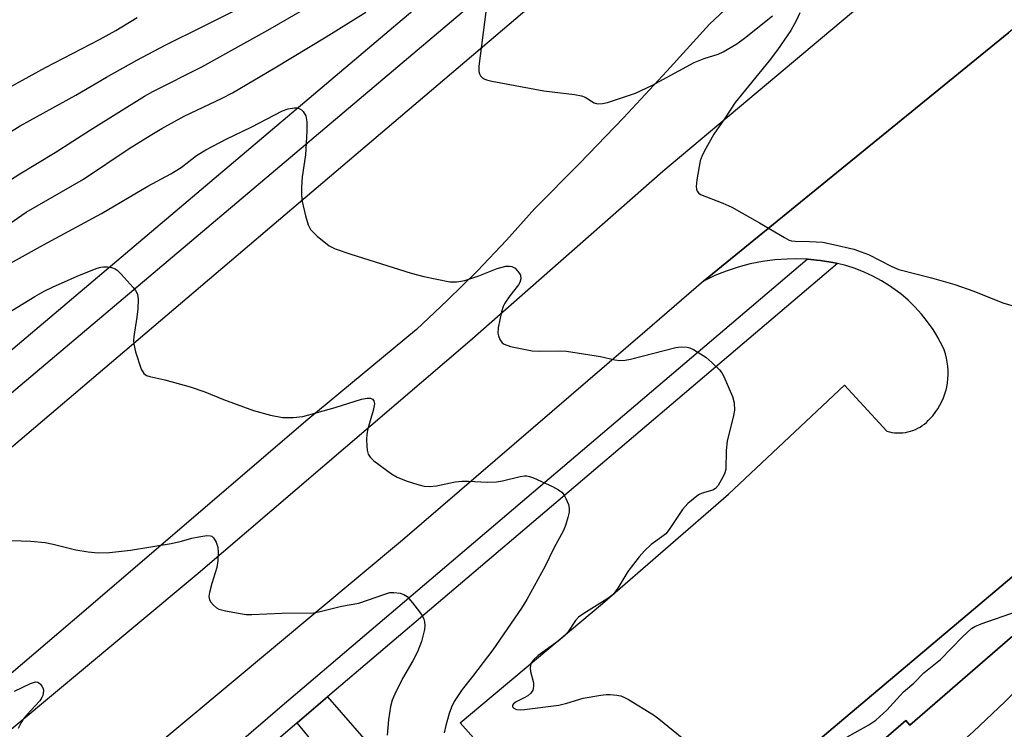
# Model space of a CAD drawing. Units: inches. Extents: x 1231770 to 1237770, y 569453 to 573454.
# Drawn here: x 1233715 to 1233925, y 572270 to 572421 of the extents above; entities that cross this region are included whole.
import ezdxf

# ---------------------------------------------------------------- set-up
doc = ezdxf.new("R2010")
doc.units = ezdxf.units.IN
doc.header["$MEASUREMENT"] = 0
for name, color, linetype in [('BLDG-Footprint', 5, 'Continuous'), ('TRANS-Non Street Sidewalk', 7, 'Continuous'), ('TRANS-Parking Lot', 4, 'Continuous'), ('TRANS-Road', 130, 'Continuous'), ('TRANS-Street Sidewalk', 7, 'Continuous'), ('Undefined', 1, 'Continuous')]:
    doc.layers.add(name, color=color, linetype=linetype)

msp = doc.modelspace()

# ---------------------------------------------------------------- linework, layer by layer
at = {"layer": 'BLDG-Footprint', "elevation": 661.28}
msp.add_lwpolyline([(1234018.24, 572291.42), (1233996.45, 572272.53), (1233991.29, 572278.47), (1233938.15, 572232.41), (1233943.19, 572226.59), (1233921.33, 572207.64), (1233882.28, 572252.69), (1233903.9, 572271.44), (1233904.76, 572270.44), (1233957.68, 572316.3), (1233956.67, 572317.46), (1233978.94, 572336.76)], close=True, dxfattribs=at)
at = {"layer": 'TRANS-Non Street Sidewalk'}
for points in [[(1233843.5, 572231.99, 0), (1233955.11, 572326.15, 0)], [(1233957.68, 572316.3, 0), (1233904.76, 572270.44, 0), (1233903.9, 572271.44, 0), (1233882.28, 572252.69, 0), (1233898.78, 572233.66, 0), (1233921.33, 572207.64, 0), (1233943.19, 572226.59, 0)], [(1233787.87, 572254.24, 0), (1233774.15, 572270.98, 0), (1233780.62, 572276.48, 0), (1233814.08, 572238.13, 0)]]:
    msp.add_polyline3d(points, dxfattribs=at)
at = {"layer": 'TRANS-Parking Lot'}
for points in [[(1233816.29, 572262.61), (1233808.92, 572270.96), (1233839.29, 572296.42), (1233866.15, 572319.72), (1233890.83, 572342.97), (1233899.88, 572333.14), (1233900.42, 572333), (1233900.97, 572332.89), (1233901.53, 572332.82), (1233902.08, 572332.78), (1233902.64, 572332.78), (1233902.72, 572332.78), (1233903.27, 572332.82), (1233903.83, 572332.89), (1233904.38, 572333), (1233904.92, 572333.14), (1233905.45, 572333.32), (1233905.97, 572333.52), (1233906.48, 572333.77), (1233906.96, 572334.04), (1233907.44, 572334.34), (1233907.89, 572334.67), (1233908.32, 572335.03), (1233908.72, 572335.41), (1233909.08, 572335.79), (1233909.67, 572336.46), (1233910.22, 572337.16), (1233910.72, 572337.9), (1233911.18, 572338.67), (1233911.58, 572339.46), (1233911.94, 572340.28), (1233912.25, 572341.11), (1233912.5, 572341.97), (1233912.64, 572342.57), (1233912.8, 572343.44), (1233912.9, 572344.33), (1233912.95, 572345.22), (1233912.94, 572346.11), (1233912.88, 572347), (1233912.76, 572347.89), (1233912.59, 572348.76), (1233912.36, 572349.62), (1233912.07, 572350.47), (1233911.74, 572351.3), (1233911.35, 572352.1), (1233910.91, 572352.88), (1233910.81, 572353.05), (1233909.74, 572354.81), (1233908.55, 572356.5), (1233907.27, 572358.12), (1233905.88, 572359.65), (1233904.4, 572361.09), (1233902.84, 572362.43), (1233902.16, 572362.96), (1233900.48, 572364.16), (1233898.73, 572365.25), (1233896.91, 572366.23), (1233895.04, 572367.09), (1233893.11, 572367.84), (1233891.15, 572368.46), (1233889.35, 572368.9), (1233889.14, 572368.96), (1233888.36, 572369.12), (1233885.74, 572369.54), (1233884.9, 572369.63), (1233883.1, 572369.81), (1233882.91, 572369.81), (1233880.44, 572369.9), (1233878.63, 572369.87), (1233875.98, 572369.69), (1233873.35, 572369.34), (1233870.75, 572368.82), (1233868.18, 572368.15), (1233865.66, 572367.31), (1233863.2, 572366.32), (1233860.81, 572365.17), (1233904.04, 572400.38), (1233925.9, 572418.18)], [(1233955.11, 572326.15), (1233843.5, 572231.99)]]:
    msp.add_lwpolyline(points, dxfattribs=at)
at = {"layer": 'TRANS-Road'}
for points in [[(1233697.72, 572256.72), (1233753.03, 572302.9), (1233810.96, 572352.44), (1233852.12, 572388.59), (1233900.32, 572429.11), (1233961.32, 572480.55), (1234037.93, 572541.75), (1234054.54, 572558.09), (1234057.14, 572547.56), (1234059.79, 572536.82), (1234061.51, 572529.87), (1234034.26, 572506.99), (1234030.06, 572503.46), (1234008.24, 572485.15), (1233948.27, 572436.4), (1233932.21, 572423.32), (1233925.9, 572418.18), (1233904.04, 572400.38), (1233860.81, 572365.17), (1233848.25, 572354.37), (1233796.6, 572309.92), (1233723.16, 572248.56), (1233707.69, 572235.63)], [(1233712.25, 572328.86), (1233771.6, 572379.36), (1233839.66, 572437.27)], [(1233876.14, 572433.2), (1233862.08, 572419.92), (1233852.98, 572409.9), (1233843.74, 572400.01), (1233834.35, 572390.25), (1233824.82, 572380.64), (1233818.8, 572373.92), (1233812.58, 572367.38), (1233806.17, 572361.02), (1233799.57, 572354.87), (1233775.98, 572335.32), (1233728.64, 572294.72), (1233691.82, 572263.25)]]:
    msp.add_lwpolyline(points, dxfattribs=at)
at = {"layer": 'TRANS-Street Sidewalk'}
for points in [[(1233676.19, 572319.24), (1233879.01, 572490.78), (1233888.62, 572495.66), (1233888.82, 572493.87), (1233888.87, 572491.43), (1233888.72, 572488.99), (1233888.34, 572486.59), (1233887.76, 572484.22), (1233887.68, 572483.98), (1233880.24, 572482.4), (1233680.71, 572313.83)], [(1233701.38, 572228.28), (1233725.32, 572234.6), (1233734.83, 572243.59), (1233770.99, 572274.68), (1233882.91, 572369.81), (1233883.1, 572369.81), (1233884.9, 572369.63), (1233885.74, 572369.54), (1233888.36, 572369.12), (1233889.14, 572368.96), (1233889.35, 572368.9), (1233780.62, 572276.48), (1233774.15, 572270.98), (1233729.34, 572232.45), (1233726.73, 572230.25), (1233725.25, 572229.32), (1233723.36, 572228.79), (1233718.57, 572228.06), (1233714.12, 572226.73)]]:
    msp.add_lwpolyline(points, dxfattribs=at)
at = {"layer": 'Undefined'}
for points, elevation in [([(1233700.36, 572389.18), (1233715.09, 572398.25), (1233726.95, 572404.81), (1233733.51, 572408.68), (1233739.94, 572412.25), (1233746.01, 572415.47), (1233754.07, 572419.42), (1233766.72, 572425.84)], 648), ([(1233704.14, 572381.1), (1233715.03, 572388.05), (1233722.56, 572392.59), (1233730.1, 572397.41), (1233741.63, 572404.61), (1233743.42, 572405.59), (1233753.83, 572410.84), (1233767.93, 572418.66), (1233778.98, 572425.1)], 650), ([(1233707.49, 572373.74), (1233716.41, 572379.84), (1233728.59, 572386.9), (1233738.36, 572393.45), (1233742.81, 572396.22), (1233745.28, 572397.67), (1233750.05, 572400.3), (1233758.18, 572404.14), (1233760.37, 572405.31), (1233769.37, 572410.61), (1233780.37, 572417.28), (1233788.8, 572422.52)], 652), ([(1233814.36, 572422.57), (1233812.91, 572410.96), (1233812.92, 572409.86), (1233813.05, 572409.37), (1233813.28, 572408.95), (1233813.59, 572408.58), (1233814.01, 572408.29), (1233814.53, 572408.09), (1233815.67, 572407.82), (1233826.75, 572405.73), (1233833.3, 572404.95), (1233834.75, 572404.69), (1233835.55, 572404.38), (1233837.46, 572403.17), (1233838.2, 572402.98), (1233839.24, 572403), (1233840.34, 572403.22), (1233846.31, 572405.24), (1233849.75, 572406.86), (1233858.78, 572411.75), (1233860.91, 572412.61), (1233863.93, 572413.57), (1233864.97, 572414.02), (1233867.92, 572415.77), (1233869.56, 572416.95), (1233875.47, 572421.76)], 652), ([(1233881.33, 572422.36), (1233880.64, 572420.8), (1233879.41, 572418.57), (1233876.6, 572414.51), (1233874.81, 572412.13), (1233867.56, 572403.27), (1233865.42, 572400), (1233862.98, 572396.5), (1233861.27, 572393.47), (1233860.48, 572391.93), (1233860.11, 572390.84), (1233859.39, 572386.75), (1233859.24, 572385.31), (1233859.27, 572384.78), (1233859.44, 572384.33), (1233859.74, 572383.96), (1233860.13, 572383.66), (1233864.93, 572381.79), (1233866.82, 572380.94), (1233872.71, 572377.62), (1233878.05, 572374.43), (1233879.09, 572373.91), (1233879.58, 572373.76), (1233880.33, 572373.65), (1233883.42, 572373.63), (1233886.22, 572373.43), (1233888.53, 572372.97), (1233892.84, 572371.97), (1233895.96, 572370.82), (1233900.93, 572368.27), (1233902.47, 572367.61), (1233909.37, 572365.89), (1233914.38, 572364.45), (1233918.44, 572362.99), (1233924.59, 572360.5), (1233927.72, 572359.57)], 652), ([(1233709.18, 572404.55), (1233720.53, 572410.7), (1233726.23, 572413.71), (1233731.99, 572416.65), (1233735.53, 572418.63), (1233740.05, 572421.38)], 646), ([(1233712.39, 572368.63), (1233720.11, 572372.91), (1233732.46, 572379.59), (1233742.31, 572385.44), (1233747.21, 572388), (1233749.41, 572389.41), (1233752.7, 572391.94), (1233754.72, 572393.15), (1233759.19, 572395.5), (1233764.32, 572397.96), (1233771.04, 572401.47), (1233772.21, 572401.92), (1233773.59, 572402.13), (1233774.13, 572402.11), (1233774.62, 572401.98), (1233775.05, 572401.71), (1233775.42, 572401.33), (1233775.99, 572400.4), (1233776.24, 572399.14), (1233776.25, 572397.15), (1233775.97, 572392.12), (1233775.19, 572387.38), (1233775.06, 572385.19), (1233775.09, 572383.52), (1233775.23, 572382.13), (1233775.92, 572379.06), (1233776.47, 572377.14), (1233776.98, 572376.16), (1233778.45, 572374.74), (1233781, 572372.7), (1233782.29, 572372.06), (1233785.58, 572370.88), (1233798.43, 572366.84), (1233801.13, 572366.11), (1233806.72, 572365.02), (1233808.2, 572365), (1233809.93, 572365.29), (1233812.86, 572366.26), (1233816.77, 572367.88), (1233818.67, 572368.31), (1233819.46, 572368.37), (1233819.95, 572368.29), (1233820.61, 572367.89), (1233821.35, 572367.1), (1233821.75, 572366.42), (1233821.82, 572365.65), (1233821.6, 572364.85), (1233821.33, 572364.34), (1233819.47, 572362.03), (1233818.41, 572360.47), (1233818.07, 572359.73), (1233817.75, 572358.61), (1233817.01, 572355.16), (1233816.96, 572354.03), (1233817.08, 572353.48), (1233817.4, 572352.71), (1233817.87, 572352.03), (1233818.28, 572351.7), (1233819.62, 572351.24), (1233824.25, 572350.32), (1233825.8, 572350.24), (1233829.87, 572350.28), (1233831.6, 572350.22), (1233838.83, 572349.05), (1233841.86, 572348.37), (1233842.97, 572348.25), (1233844.11, 572348.3), (1233845.24, 572348.49), (1233854.89, 572351.02), (1233856, 572351.15), (1233857.34, 572351.06), (1233857.87, 572350.91), (1233858.63, 572350.56), (1233861.3, 572348.93), (1233862.6, 572347.83), (1233864.21, 572346.23), (1233864.73, 572345.58), (1233865.16, 572344.83), (1233866.98, 572340.53), (1233867.33, 572339.19), (1233867.39, 572337.62), (1233867.19, 572336.47), (1233865.85, 572331.05), (1233865.66, 572329.05), (1233865.52, 572325.08), (1233865.32, 572324.29), (1233865, 572323.51), (1233863.9, 572321.54), (1233863.35, 572320.91), (1233862.81, 572320.55), (1233860.5, 572319.92), (1233859.75, 572319.56), (1233858.58, 572318.69), (1233857.48, 572317.73), (1233856.35, 572316.44), (1233853.44, 572312.19), (1233852.73, 572311.3), (1233851.93, 572310.6), (1233849.6, 572308.96), (1233848.2, 572307.64), (1233847.08, 572306.38), (1233844.65, 572303.21), (1233842.53, 572299.66), (1233841.55, 572298.35), (1233840.43, 572297.48), (1233835.28, 572294.31), (1233834.14, 572293.51), (1233833.47, 572292.8), (1233831.86, 572290.31), (1233831.18, 572289.49), (1233829.83, 572288.4), (1233825.54, 572285.33), (1233824.53, 572284.41), (1233824, 572283.61), (1233823.83, 572282.71), (1233823.93, 572281.91), (1233824.53, 572279.47), (1233824.57, 572278.68), (1233824.42, 572277.95), (1233823.96, 572277.29), (1233823.31, 572276.73), (1233822.58, 572276.3), (1233820.83, 572275.46), (1233820.26, 572275.04), (1233820.07, 572274.71), (1233820.1, 572274.39), (1233820.34, 572274.1), (1233820.91, 572273.8), (1233821.72, 572273.72), (1233822.6, 572273.78), (1233829.97, 572274.76), (1233831.66, 572275.14), (1233835.15, 572276.22), (1233838.87, 572276.87), (1233840.02, 572276.99), (1233840.89, 572276.98), (1233842.33, 572276.85), (1233843.17, 572276.69), (1233843.98, 572276.39), (1233844.77, 572275.97), (1233850.12, 572272.69), (1233851.29, 572271.82), (1233857.35, 572266.84)], 654), ([(1233710.93, 572357.38), (1233718.26, 572361.87), (1233720.23, 572363), (1233722.14, 572363.95), (1233727.76, 572366.45), (1233731.5, 572367.93), (1233732.31, 572368.16), (1233732.87, 572368.23), (1233733.72, 572368.2), (1233734.55, 572368.06), (1233735.33, 572367.78), (1233735.79, 572367.47), (1233736.62, 572366.67), (1233739.18, 572363.81), (1233739.72, 572363.14), (1233740.11, 572362.41), (1233740.27, 572361.3), (1233740.18, 572359.23), (1233739.99, 572357.45), (1233739.32, 572353.33), (1233739.26, 572352.46), (1233739.31, 572351.69), (1233739.7, 572350.05), (1233740.93, 572346.39), (1233741.48, 572345.43), (1233742, 572345.04), (1233742.76, 572344.79), (1233745.91, 572344.14), (1233751.36, 572342.64), (1233754.47, 572341.56), (1233758.47, 572339.89), (1233764.83, 572337.55), (1233768.46, 572336.59), (1233771, 572336.08), (1233773.33, 572336.08), (1233775.34, 572336.32), (1233782.25, 572338.22), (1233787.9, 572339.95), (1233789.05, 572340.2), (1233789.82, 572340.18), (1233790.2, 572339.97), (1233790.49, 572339.65), (1233790.64, 572338.97), (1233790.39, 572337.59), (1233789.25, 572333.66), (1233789.02, 572332.55), (1233788.96, 572331.39), (1233789.01, 572329.93), (1233789.09, 572329.08), (1233789.27, 572328.27), (1233789.69, 572327.6), (1233790.52, 572326.85), (1233794.25, 572324.07), (1233795.48, 572323.33), (1233797.39, 572322.6), (1233799.87, 572321.81), (1233801.25, 572321.46), (1233802.4, 572321.36), (1233803.84, 572321.53), (1233807.82, 572322.33), (1233809.25, 572322.53), (1233810.72, 572322.53), (1233814.66, 572322.27), (1233816.65, 572322.35), (1233817.96, 572322.59), (1233821.73, 572323.47), (1233822.6, 572323.6), (1233823.16, 572323.6), (1233823.72, 572323.49), (1233824.53, 572323.19), (1233828.59, 572321.33), (1233829.9, 572320.66), (1233830.59, 572320.16), (1233831.07, 572319.53), (1233831.47, 572318.8), (1233832, 572317.53), (1233832.17, 572316.75), (1233832.12, 572315.9), (1233831.87, 572314.76), (1233831.37, 572313.05), (1233830.92, 572311.98), (1233828.86, 572308.21), (1233827.02, 572304.4), (1233823.13, 572297.26), (1233822, 572295.38), (1233815.91, 572286.52), (1233811.57, 572280.81), (1233809.37, 572278.05), (1233807.66, 572275.52), (1233807.07, 572274.3), (1233806.59, 572272.98), (1233805.84, 572270.42), (1233805.53, 572268.83)], 656), ([(1233894.2, 572238.94), (1233900.15, 572249.67), (1233900.95, 572250.89), (1233901.85, 572251.98), (1233915.24, 572266.33), (1233918.29, 572269.02), (1233925.14, 572275.53), (1233939.02, 572289.64), (1233940.26, 572290.62), (1233941.95, 572291.7), (1233958.34, 572301.44), (1233965.2, 572305.23), (1233967.12, 572306.42), (1233975.73, 572312.88), (1233976.56, 572313.71), (1233978.6, 572316.55), (1233979.89, 572318.08), (1233981.3, 572319.17), (1233987.73, 572323.52), (1233988.55, 572324.3), (1233989.05, 572325.1)], 656), ([(1233713.26, 572309.84), (1233717.34, 572309.73), (1233720.42, 572309.4), (1233722.12, 572309.08), (1233726.97, 572307.85), (1233729.62, 572307.43), (1233731.7, 572307.19), (1233734.18, 572307.25), (1233738.6, 572307.79), (1233747.29, 572309.21), (1233749.49, 572309.69), (1233751.72, 572310.35), (1233753.18, 572310.65), (1233754.92, 572310.89), (1233755.71, 572310.83), (1233755.94, 572310.75), (1233756.33, 572310.44), (1233756.9, 572309.52), (1233757.24, 572308.43), (1233757.29, 572307.26), (1233757.21, 572305.49), (1233757, 572304.06), (1233755.94, 572300.67), (1233755.46, 572298.74), (1233755.36, 572297.93), (1233755.49, 572297.17), (1233755.76, 572296.7), (1233756.31, 572296.05), (1233756.96, 572295.49), (1233757.45, 572295.21), (1233758.87, 572294.82), (1233762.4, 572294.19), (1233763.29, 572294.09), (1233764.47, 572294.07), (1233770.87, 572294.35), (1233777.63, 572294.41), (1233779.07, 572294.67), (1233783.64, 572295.86), (1233787.3, 572296.48), (1233792.83, 572298.42), (1233793.95, 572298.72), (1233794.78, 572298.78), (1233796.15, 572298.61), (1233796.92, 572298.36), (1233797.61, 572297.9), (1233798.76, 572296.56), (1233800.22, 572294.65), (1233800.85, 572293.71), (1233801.14, 572293.04), (1233801.28, 572292.52), (1233801.38, 572291.71), (1233801.34, 572290.88), (1233800.64, 572288.29), (1233799.82, 572286.13), (1233798.82, 572284.16), (1233796.6, 572280.4), (1233794.95, 572277.09), (1233794.41, 572275.78), (1233794.08, 572274.41), (1233793.64, 572271.6), (1233793.38, 572268.31)], 658), ([(1233888.41, 572266.27), (1233896.04, 572270.55), (1233897.51, 572271.5), (1233899.89, 572273.67), (1233903.44, 572277.57), (1233905.63, 572279.42), (1233907.74, 572281.59), (1233911.33, 572284.46), (1233916, 572289.28), (1233917.9, 572291.05), (1233918.64, 572291.49), (1233919.97, 572292.06), (1233927.71, 572294.81)], 654), ([(1233713.87, 572277.72), (1233717.32, 572279.38), (1233718.37, 572279.67), (1233718.84, 572279.62), (1233719.06, 572279.51), (1233719.43, 572279.18), (1233719.74, 572278.76), (1233719.97, 572278.28), (1233720.07, 572277.78), (1233719.93, 572276.81), (1233719.74, 572276.34), (1233719.27, 572275.63), (1233716.48, 572272.63), (1233715.76, 572271.73), (1233715.3, 572271.01), (1233714.69, 572269.72)], 660)]:
    msp.add_lwpolyline(points, dxfattribs=dict(at, elevation=elevation))

doc.saveas('drawing.dxf')
